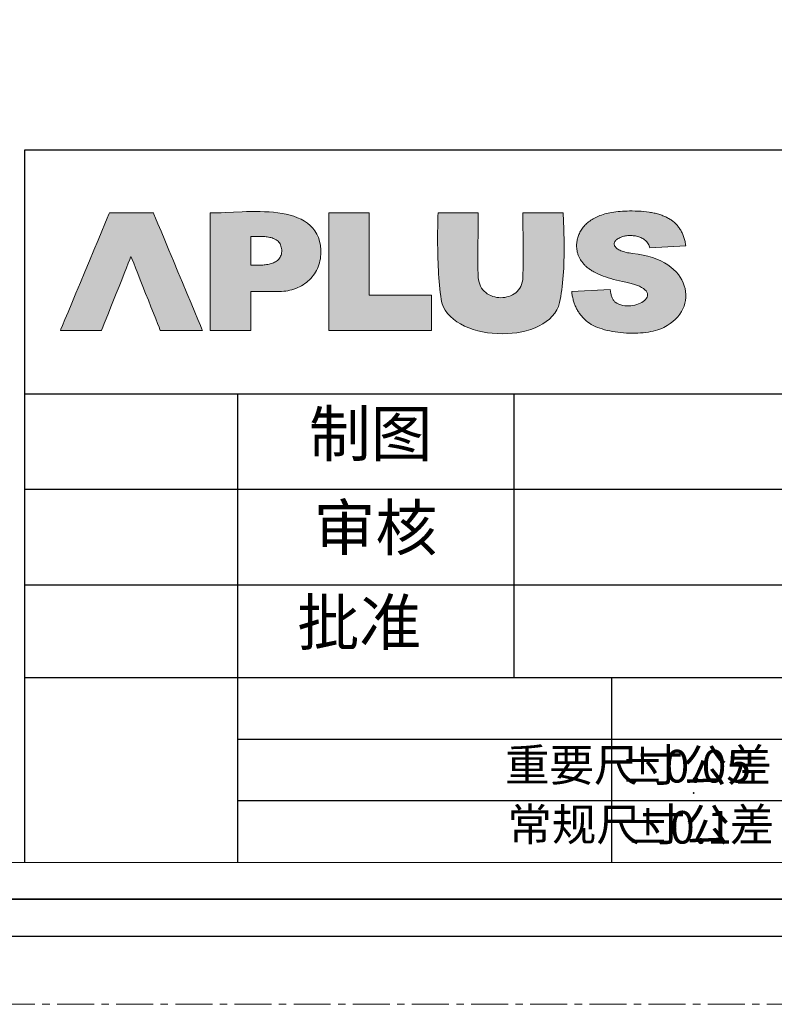
# Model space of a CAD drawing. Extents: x -3427 to -2654, y -484 to 407.
# Drawn here: x -3169 to -3043, y -484 to -320 of the extents above; entities that cross this region are included whole.
import ezdxf

# ---------------------------------------------------------------- set-up
doc = ezdxf.new("R2010")
doc.units = 0
doc.header["$LTSCALE"] = 16.335
doc.linetypes.add('CENTER', pattern=[0.6, 0.375, -0.075, 0.075, -0.075])
doc.layers.get('0').update_dxf_attribs({"linetype": 'CONTINUOUS'})
for name, color, linetype, lineweight in [('1 实体粗线', 7, 'CONTINUOUS', 35), ('1实体粗线', 7, 'CONTINUOUS', 30), ('2 实体细线', 2, 'CONTINUOUS', 15), ('2实体细线', 2, 'CONTINUOUS', 15), ('3 中心线', 1, 'CENTER', 15)]:
    doc.layers.add(name, color=color, linetype=linetype, lineweight=lineweight)
doc.styles.add('宋体', font='txt')

# ---------------------------------------------------------------- blocks, each defined once
blk = doc.blocks.new('A$C0649190B')
at = {"layer": '1实体粗线'}
h = blk.add_hatch(color=8, dxfattribs=at)
h.paths.add_polyline_path([(30.206, -7.831), (32.326, -7.713), (32.343, -7.825), (32.365, -7.933), (32.378, -7.985), (32.391, -8.034), (32.406, -8.082), (32.421, -8.127), (32.438, -8.17), (32.458, -8.213), (32.477, -8.252), (32.499, -8.291), (32.523, -8.328), (32.549, -8.36), (32.577, -8.39), (32.605, -8.421), (32.702, -8.481), (32.805, -8.531), (32.911, -8.57), (33.021, -8.598), (33.136, -8.617), (33.25, -8.626), (33.365, -8.626), (33.477, -8.619), (33.589, -8.602), (33.697, -8.58), (33.803, -8.55), (33.902, -8.516), (33.995, -8.475), (34.081, -8.427), (34.159, -8.377), (34.228, -8.321), (34.286, -8.263), (34.334, -8.203), (34.369, -8.138), (34.39, -8.073), (34.397, -8.004), (34.386, -7.937), (34.36, -7.868), (34.317, -7.799), (34.252, -7.732), (34.17, -7.665), (34.066, -7.6), (33.941, -7.538), (33.79, -7.477), (33.617, -7.419), (33.419, -7.367), (33.194, -7.317), (33.015, -7.281), (32.84, -7.242), (32.674, -7.203), (32.514, -7.16), (32.361, -7.117), (32.214, -7.071), (32.074, -7.024), (31.94, -6.976), (31.812, -6.925), (31.691, -6.873), (31.577, -6.821), (31.469, -6.765), (31.419, -6.737), (31.37, -6.709), (31.32, -6.681), (31.275, -6.65), (31.229, -6.622), (31.186, -6.592), (31.145, -6.562), (31.106, -6.532), (31.067, -6.499), (31.029, -6.469), (30.994, -6.437), (30.957, -6.404), (30.925, -6.372), (30.893, -6.337), (30.86, -6.303), (30.83, -6.268), (30.802, -6.234), (30.774, -6.197), (30.748, -6.162), (30.722, -6.126), (30.698, -6.087), (30.677, -6.05), (30.655, -6.011), (30.634, -5.972), (30.614, -5.934), (30.597, -5.893), (30.58, -5.854), (30.564, -5.813), (30.551, -5.769), (30.539, -5.728), (30.526, -5.685), (30.515, -5.642), (30.506, -5.599), (30.498, -5.556), (30.491, -5.51), (30.487, -5.465), (30.482, -5.42), (30.478, -5.374), (30.476, -5.327), (30.476, -5.279), (30.478, -5.217), (30.482, -5.156), (30.487, -5.094), (30.498, -5.033), (30.508, -4.973), (30.521, -4.912), (30.539, -4.852), (30.558, -4.794), (30.577, -4.733), (30.601, -4.675), (30.629, -4.617), (30.657, -4.56), (30.69, -4.502), (30.722, -4.446), (30.759, -4.39), (30.798, -4.334), (30.841, -4.28), (30.884, -4.226), (30.931, -4.174), (30.979, -4.124), (31.031, -4.075), (31.085, -4.027), (31.141, -3.982), (31.201, -3.939), (31.264, -3.895), (31.327, -3.852), (31.393, -3.813), (31.463, -3.775), (31.536, -3.738), (31.609, -3.701), (31.687, -3.669), (31.767, -3.634), (31.849, -3.604), (31.935, -3.576), (32.026, -3.548), (32.119, -3.524), (32.216, -3.5), (32.318, -3.481), (32.423, -3.462), (32.533, -3.444), (32.646, -3.429), (32.762, -3.416), (32.881, -3.405), (33.006, -3.397), (33.134, -3.39), (33.265, -3.386), (33.399, -3.382), (33.537, -3.382), (33.708, -3.384), (33.874, -3.388), (34.034, -3.399), (34.187, -3.41), (34.338, -3.427), (34.483, -3.446), (34.552, -3.457), (34.621, -3.47), (34.69, -3.483), (34.755, -3.496), (34.822, -3.511), (34.885, -3.528), (34.947, -3.544), (35.01, -3.563), (35.068, -3.58), (35.128, -3.6), (35.185, -3.621), (35.241, -3.641), (35.297, -3.664), (35.351, -3.686), (35.403, -3.71), (35.454, -3.736), (35.504, -3.762), (35.552, -3.788), (35.599, -3.816), (35.644, -3.844), (35.69, -3.874), (35.733, -3.904), (35.776, -3.934), (35.817, -3.967), (35.858, -4.001), (35.897, -4.036), (35.934, -4.073), (35.97, -4.109), (36.007, -4.146), (36.042, -4.187), (36.074, -4.226), (36.107, -4.267), (36.137, -4.31), (36.167, -4.353), (36.195, -4.396), (36.223, -4.442), (36.249, -4.489), (36.275, -4.537), (36.299, -4.584), (36.322, -4.634), (36.344, -4.686), (36.363, -4.737), (36.383, -4.789), (36.402, -4.843), (36.42, -4.899), (36.435, -4.956), (36.45, -5.012), (36.463, -5.07), (36.476, -5.13), (36.489, -5.191), (36.497, -5.251), (36.508, -5.314), (34.515, -5.42), (34.5, -5.357), (34.481, -5.299), (34.457, -5.243), (34.429, -5.189), (34.394, -5.141), (34.36, -5.094), (34.319, -5.051), (34.276, -5.01), (34.23, -4.973), (34.181, -4.938), (34.129, -4.908), (34.075, -4.878), (34.021, -4.852), (33.963, -4.83), (33.904, -4.809), (33.844, -4.791), (33.783, -4.776), (33.721, -4.763), (33.66, -4.753), (33.598, -4.746), (33.535, -4.74), (33.475, -4.737), (33.414, -4.737), (33.354, -4.74), (33.296, -4.742), (33.237, -4.748), (33.181, -4.757), (33.129, -4.768), (33.077, -4.781), (33.028, -4.796), (32.982, -4.811), (32.939, -4.83), (32.877, -4.854), (32.821, -4.88), (32.769, -4.908), (32.723, -4.936), (32.682, -4.966), (32.648, -4.999), (32.618, -5.029), (32.594, -5.061), (32.577, -5.096), (32.561, -5.128), (32.555, -5.163), (32.551, -5.197), (32.553, -5.23), (32.561, -5.264), (32.574, -5.299), (32.592, -5.333), (32.615, -5.366), (32.644, -5.398), (32.676, -5.431), (32.715, -5.463), (32.76, -5.493), (32.808, -5.521), (32.862, -5.549), (32.92, -5.575), (32.985, -5.601), (33.054, -5.625), (33.127, -5.646), (33.205, -5.668), (33.289, -5.685), (33.378, -5.7), (33.47, -5.715), (33.57, -5.726), (33.868, -5.765), (34.15, -5.815), (34.418, -5.88), (34.669, -5.955), (34.902, -6.041), (35.12, -6.139), (35.323, -6.244), (35.508, -6.359), (35.677, -6.482), (35.832, -6.614), (35.97, -6.75), (36.094, -6.892), (36.199, -7.041), (36.29, -7.192), (36.366, -7.348), (36.424, -7.507), (36.469, -7.667), (36.497, -7.829), (36.51, -7.993), (36.508, -8.155), (36.491, -8.317), (36.456, -8.475), (36.409, -8.632), (36.344, -8.788), (36.264, -8.937), (36.171, -9.083), (36.061, -9.222), (35.936, -9.355), (35.796, -9.483), (35.642, -9.602), (35.472, -9.714), (35.288, -9.815), (35.187, -9.863), (35.077, -9.906), (34.96, -9.945), (34.837, -9.982), (34.71, -10.014), (34.576, -10.042), (34.438, -10.066), (34.295, -10.085), (34.15, -10.103), (33.999, -10.115), (33.848, -10.124), (33.695, -10.131), (33.539, -10.131), (33.384, -10.128), (33.226, -10.122), (33.069, -10.113), (32.913, -10.098), (32.758, -10.081), (32.605, -10.059), (32.454, -10.036), (32.305, -10.005), (32.16, -9.975), (32.02, -9.938), (31.884, -9.897), (31.75, -9.854), (31.624, -9.809), (31.504, -9.757), (31.389, -9.703), (31.281, -9.645), (31.182, -9.584), (31.091, -9.517), (31.007, -9.45), (30.964, -9.409), (30.923, -9.368), (30.88, -9.327), (30.841, -9.284), (30.802, -9.243), (30.763, -9.198), (30.729, -9.155), (30.692, -9.109), (30.657, -9.064), (30.625, -9.019), (30.595, -8.971), (30.562, -8.924), (30.534, -8.876), (30.506, -8.827), (30.478, -8.777), (30.454, -8.727), (30.428, -8.675), (30.405, -8.624), (30.383, -8.572), (30.364, -8.52), (30.342, -8.466), (30.325, -8.412), (30.308, -8.356), (30.29, -8.3), (30.277, -8.244), (30.262, -8.187), (30.251, -8.129), (30.238, -8.071), (30.23, -8.013), (30.221, -7.952), (30.213, -7.892)])
h.paths.add_polyline_path([(27.507, -3.492), (29.731, -3.492), (29.733, -3.528), (29.74, -3.634), (29.748, -3.803), (29.757, -4.025), (29.768, -4.295), (29.776, -4.606), (29.783, -4.951), (29.787, -5.325), (29.785, -5.519), (29.785, -5.715), (29.781, -5.918), (29.776, -6.121), (29.77, -6.329), (29.761, -6.534), (29.751, -6.741), (29.738, -6.946), (29.722, -7.149), (29.703, -7.35), (29.684, -7.546), (29.658, -7.738), (29.632, -7.924), (29.602, -8.105), (29.569, -8.278), (29.53, -8.444), (29.468, -8.652), (29.379, -8.846), (29.267, -9.027), (29.131, -9.196), (28.975, -9.349), (28.801, -9.489), (28.608, -9.617), (28.399, -9.731), (28.179, -9.833), (27.943, -9.919), (27.697, -9.995), (27.443, -10.055), (27.181, -10.103), (26.914, -10.135), (26.642, -10.156), (26.367, -10.163), (26.093, -10.156), (25.819, -10.137), (25.549, -10.105), (25.281, -10.057), (25.022, -9.997), (24.77, -9.923), (24.526, -9.837), (24.293, -9.738), (24.072, -9.623), (23.867, -9.498), (23.677, -9.358), (23.507, -9.204), (23.353, -9.036), (23.222, -8.857), (23.114, -8.662), (23.03, -8.455), (22.999, -8.27), (22.971, -8.077), (22.948, -7.881), (22.924, -7.682), (22.904, -7.479), (22.885, -7.272), (22.87, -7.065), (22.855, -6.858), (22.844, -6.648), (22.833, -6.441), (22.825, -6.234), (22.816, -6.029), (22.812, -5.826), (22.807, -5.627), (22.803, -5.433), (22.801, -5.243), (22.799, -4.88), (22.801, -4.547), (22.803, -4.25), (22.809, -3.993), (22.814, -3.783), (22.818, -3.626), (22.822, -3.526), (22.825, -3.492), (25.046, -3.492), (25.046, -3.714), (25.044, -3.936), (25.042, -4.159), (25.037, -4.381), (25.035, -4.606), (25.031, -4.828), (25.027, -5.051), (25.025, -5.273), (25.022, -5.495), (25.02, -5.718), (25.02, -5.94), (25.02, -6.162), (25.025, -6.385), (25.029, -6.607), (25.037, -6.832), (25.046, -7.054), (25.061, -7.188), (25.087, -7.313), (25.124, -7.43), (25.171, -7.538), (25.23, -7.639), (25.299, -7.73), (25.374, -7.812), (25.456, -7.887), (25.545, -7.952), (25.642, -8.008), (25.741, -8.058), (25.845, -8.097), (25.953, -8.129), (26.063, -8.151), (26.175, -8.164), (26.288, -8.17), (26.4, -8.166), (26.51, -8.153), (26.62, -8.131), (26.726, -8.103), (26.829, -8.064), (26.929, -8.017), (27.024, -7.959), (27.112, -7.894), (27.194, -7.82), (27.268, -7.738), (27.335, -7.646), (27.391, -7.544), (27.436, -7.436), (27.473, -7.317), (27.497, -7.19), (27.507, -7.054), (27.514, -6.83), (27.52, -6.607), (27.522, -6.383), (27.525, -6.16), (27.527, -5.938), (27.527, -5.715), (27.525, -5.493), (27.522, -5.271), (27.52, -5.048), (27.518, -4.826), (27.516, -4.604), (27.514, -4.381), (27.512, -4.159), (27.51, -3.936), (27.507, -3.714)])
h.paths.add_polyline_path([(16.786, -3.492), (19.014, -3.492), (19.014, -8.039), (22.458, -8.039), (22.458, -9.977), (16.786, -9.977), (16.786, -9.904), (16.786, -9.699), (16.786, -9.379), (16.786, -8.963), (16.786, -8.472), (16.786, -7.924), (16.786, -7.339), (16.786, -6.735), (16.786, -6.13), (16.786, -5.543), (16.786, -4.997), (16.786, -4.504), (16.786, -4.09), (16.786, -3.77), (16.786, -3.565)])
h.paths.add_polyline_path([(12.483, -6.378), (12.602, -6.378), (12.729, -6.378), (12.865, -6.378), (13.003, -6.374), (13.073, -6.37), (13.144, -6.365), (13.213, -6.359), (13.284, -6.352), (13.353, -6.342), (13.42, -6.331), (13.487, -6.318), (13.554, -6.303), (13.619, -6.285), (13.679, -6.264), (13.74, -6.242), (13.796, -6.216), (13.852, -6.186), (13.902, -6.154), (13.951, -6.119), (13.994, -6.08), (14.035, -6.037), (14.072, -5.99), (14.102, -5.94), (14.13, -5.886), (14.152, -5.826), (14.169, -5.763), (14.18, -5.694), (14.187, -5.62), (14.187, -5.536), (14.178, -5.459), (14.167, -5.385), (14.148, -5.318), (14.126, -5.256), (14.098, -5.199), (14.063, -5.146), (14.027, -5.098), (13.986, -5.055), (13.938, -5.016), (13.889, -4.979), (13.837, -4.949), (13.781, -4.921), (13.722, -4.895), (13.66, -4.873), (13.597, -4.854), (13.53, -4.839), (13.463, -4.826), (13.394, -4.813), (13.323, -4.804), (13.252, -4.798), (13.18, -4.791), (13.109, -4.787), (13.036, -4.785), (12.891, -4.783), (12.749, -4.783), (12.613, -4.785), (12.483, -4.785)], flags=16)
h.paths.add_polyline_path([(10.246, -3.492), (10.434, -3.49), (10.633, -3.485), (10.842, -3.477), (11.06, -3.466), (11.518, -3.444), (11.999, -3.423), (12.246, -3.416), (12.494, -3.412), (12.742, -3.41), (12.993, -3.412), (13.241, -3.421), (13.487, -3.433), (13.731, -3.453), (13.971, -3.481), (14.206, -3.515), (14.433, -3.561), (14.655, -3.615), (14.867, -3.677), (15.07, -3.753), (15.26, -3.842), (15.441, -3.941), (15.607, -4.053), (15.76, -4.18), (15.899, -4.323), (16.019, -4.481), (16.125, -4.655), (16.212, -4.848), (16.276, -5.057), (16.324, -5.286), (16.348, -5.534), (16.352, -5.659), (16.348, -5.782), (16.339, -5.901), (16.324, -6.02), (16.302, -6.134), (16.274, -6.244), (16.242, -6.355), (16.203, -6.46), (16.16, -6.562), (16.11, -6.661), (16.056, -6.758), (15.998, -6.851), (15.933, -6.94), (15.866, -7.026), (15.793, -7.108), (15.717, -7.186), (15.637, -7.259), (15.551, -7.328), (15.465, -7.395), (15.372, -7.456), (15.277, -7.514), (15.18, -7.566), (15.078, -7.615), (14.972, -7.659), (14.867, -7.697), (14.756, -7.732), (14.644, -7.76), (14.53, -7.784), (14.415, -7.803), (14.297, -7.818), (14.176, -7.825), (14.055, -7.829), (12.483, -7.831), (12.483, -9.977), (10.246, -9.977), (10.246, -9.904), (10.246, -9.699), (10.246, -9.379), (10.246, -8.963), (10.246, -8.472), (10.246, -7.924), (10.246, -7.339), (10.246, -6.735), (10.246, -6.13), (10.246, -5.543), (10.246, -4.997), (10.246, -4.504), (10.246, -4.09), (10.246, -3.77), (10.246, -3.565)])
h.paths.add_polyline_path([(5.864, -5.893), (5.846, -5.938), (5.795, -6.067), (5.715, -6.268), (5.611, -6.529), (5.488, -6.84), (5.35, -7.184), (5.203, -7.553), (5.052, -7.935), (4.901, -8.315), (4.754, -8.684), (4.618, -9.029), (4.495, -9.338), (4.391, -9.599), (4.311, -9.8), (4.26, -9.93), (4.242, -9.977), (1.967, -9.977), (1.997, -9.904), (2.083, -9.699), (2.217, -9.379), (2.39, -8.963), (2.595, -8.472), (2.824, -7.924), (3.068, -7.339), (3.32, -6.735), (3.573, -6.13), (3.817, -5.543), (4.046, -4.997), (4.251, -4.504), (4.424, -4.09), (4.558, -3.77), (4.644, -3.565), (4.674, -3.492), (7.103, -3.492), (7.133, -3.565), (7.22, -3.77), (7.351, -4.09), (7.526, -4.504), (7.731, -4.997), (7.96, -5.543), (8.204, -6.13), (8.457, -6.735), (8.709, -7.339), (8.953, -7.924), (9.184, -8.472), (9.387, -8.963), (9.562, -9.379), (9.696, -9.699), (9.78, -9.904), (9.812, -9.977), (7.481, -9.977), (7.464, -9.93), (7.412, -9.8), (7.332, -9.599), (7.228, -9.338), (7.105, -9.029), (6.969, -8.684), (6.824, -8.315), (6.673, -7.935), (6.522, -7.553), (6.375, -7.184), (6.239, -6.84), (6.116, -6.529), (6.013, -6.268), (5.933, -6.067), (5.883, -5.938)])
at = {"color": 140, "lineweight": 0}
blk.add_lwpolyline([(12.483, -6.378), (12.602, -6.378), (12.729, -6.378), (12.865, -6.378), (13.003, -6.374), (13.073, -6.37), (13.144, -6.365), (13.213, -6.359), (13.284, -6.352), (13.353, -6.342), (13.42, -6.331), (13.487, -6.318), (13.554, -6.303), (13.619, -6.285), (13.679, -6.264), (13.74, -6.242), (13.796, -6.216), (13.852, -6.186), (13.902, -6.154), (13.951, -6.119), (13.994, -6.08), (14.035, -6.037), (14.072, -5.99), (14.102, -5.94), (14.13, -5.886), (14.152, -5.826), (14.169, -5.763), (14.18, -5.694), (14.187, -5.62), (14.187, -5.536), (14.178, -5.459), (14.167, -5.385), (14.148, -5.318), (14.126, -5.256), (14.098, -5.199), (14.063, -5.146), (14.027, -5.098), (13.986, -5.055), (13.938, -5.016), (13.889, -4.979), (13.837, -4.949), (13.781, -4.921), (13.722, -4.895), (13.66, -4.873), (13.597, -4.854), (13.53, -4.839), (13.463, -4.826), (13.394, -4.813), (13.323, -4.804), (13.252, -4.798), (13.18, -4.791), (13.109, -4.787), (13.036, -4.785), (12.891, -4.783), (12.749, -4.783), (12.613, -4.785), (12.483, -4.785), (12.483, -6.378), (12.483, -6.378)], dxfattribs=at)
at = {"layer": '2实体细线', "color": 140, "lineweight": 0}
for points in [[(5.864, -5.893), (5.846, -5.938), (5.795, -6.067), (5.715, -6.268), (5.611, -6.529), (5.488, -6.84), (5.35, -7.184), (5.203, -7.553), (5.052, -7.935), (4.901, -8.315), (4.754, -8.684), (4.618, -9.029), (4.495, -9.338), (4.391, -9.599), (4.311, -9.8), (4.26, -9.93), (4.242, -9.977), (1.967, -9.977), (1.997, -9.904), (2.083, -9.699), (2.217, -9.379), (2.39, -8.963), (2.595, -8.472), (2.824, -7.924), (3.068, -7.339), (3.32, -6.735), (3.573, -6.13), (3.817, -5.543), (4.046, -4.997), (4.251, -4.504), (4.424, -4.09), (4.558, -3.77), (4.644, -3.565), (4.674, -3.492), (7.103, -3.492), (7.133, -3.565), (7.22, -3.77), (7.351, -4.09), (7.526, -4.504), (7.731, -4.997), (7.96, -5.543), (8.204, -6.13), (8.457, -6.735), (8.709, -7.339), (8.953, -7.924), (9.184, -8.472), (9.387, -8.963), (9.562, -9.379), (9.696, -9.699), (9.78, -9.904), (9.812, -9.977), (7.481, -9.977), (7.464, -9.93), (7.412, -9.8), (7.332, -9.599), (7.228, -9.338), (7.105, -9.029), (6.969, -8.684), (6.824, -8.315), (6.673, -7.935), (6.522, -7.553), (6.375, -7.184), (6.239, -6.84), (6.116, -6.529), (6.013, -6.268), (5.933, -6.067), (5.883, -5.938), (5.864, -5.893), (5.864, -5.893)], [(10.246, -3.492), (10.434, -3.49), (10.633, -3.485), (10.842, -3.477), (11.06, -3.466), (11.518, -3.444), (11.999, -3.423), (12.246, -3.416), (12.494, -3.412), (12.742, -3.41), (12.993, -3.412), (13.241, -3.421), (13.487, -3.433), (13.731, -3.453), (13.971, -3.481), (14.206, -3.515), (14.433, -3.561), (14.655, -3.615), (14.867, -3.677), (15.07, -3.753), (15.26, -3.842), (15.441, -3.941), (15.607, -4.053), (15.76, -4.18), (15.899, -4.323), (16.019, -4.481), (16.125, -4.655), (16.212, -4.848), (16.276, -5.057), (16.324, -5.286), (16.348, -5.534), (16.352, -5.659), (16.348, -5.782), (16.339, -5.901), (16.324, -6.02), (16.302, -6.134), (16.274, -6.244), (16.242, -6.355), (16.203, -6.46), (16.16, -6.562), (16.11, -6.661), (16.056, -6.758), (15.998, -6.851), (15.933, -6.94), (15.866, -7.026), (15.793, -7.108), (15.717, -7.186), (15.637, -7.259), (15.551, -7.328), (15.465, -7.395), (15.372, -7.456), (15.277, -7.514), (15.18, -7.566), (15.078, -7.615), (14.972, -7.659), (14.867, -7.697), (14.756, -7.732), (14.644, -7.76), (14.53, -7.784), (14.415, -7.803), (14.297, -7.818), (14.176, -7.825), (14.055, -7.829), (12.483, -7.831), (12.483, -9.977), (10.246, -9.977), (10.246, -9.904), (10.246, -9.699), (10.246, -9.379), (10.246, -8.963), (10.246, -8.472), (10.246, -7.924), (10.246, -7.339), (10.246, -6.735), (10.246, -6.13), (10.246, -5.543), (10.246, -4.997), (10.246, -4.504), (10.246, -4.09), (10.246, -3.77), (10.246, -3.565), (10.246, -3.492), (10.246, -3.492)], [(16.786, -3.492), (19.014, -3.492), (19.014, -8.039), (22.458, -8.039), (22.458, -9.977), (16.786, -9.977), (16.786, -9.904), (16.786, -9.699), (16.786, -9.379), (16.786, -8.963), (16.786, -8.472), (16.786, -7.924), (16.786, -7.339), (16.786, -6.735), (16.786, -6.13), (16.786, -5.543), (16.786, -4.997), (16.786, -4.504), (16.786, -4.09), (16.786, -3.77), (16.786, -3.565), (16.786, -3.492), (16.786, -3.492)], [(27.507, -3.492), (29.731, -3.492), (29.733, -3.528), (29.74, -3.634), (29.748, -3.803), (29.757, -4.025), (29.768, -4.295), (29.776, -4.606), (29.783, -4.951), (29.787, -5.325), (29.785, -5.519), (29.785, -5.715), (29.781, -5.918), (29.776, -6.121), (29.77, -6.329), (29.761, -6.534), (29.751, -6.741), (29.738, -6.946), (29.722, -7.149), (29.703, -7.35), (29.684, -7.546), (29.658, -7.738), (29.632, -7.924), (29.602, -8.105), (29.569, -8.278), (29.53, -8.444), (29.468, -8.652), (29.379, -8.846), (29.267, -9.027), (29.131, -9.196), (28.975, -9.349), (28.801, -9.489), (28.608, -9.617), (28.399, -9.731), (28.179, -9.833), (27.943, -9.919), (27.697, -9.995), (27.443, -10.055), (27.181, -10.103), (26.914, -10.135), (26.642, -10.156), (26.367, -10.163), (26.093, -10.156), (25.819, -10.137), (25.549, -10.105), (25.281, -10.057), (25.022, -9.997), (24.77, -9.923), (24.526, -9.837), (24.293, -9.738), (24.072, -9.623), (23.867, -9.498), (23.677, -9.358), (23.507, -9.204), (23.353, -9.036), (23.222, -8.857), (23.114, -8.662), (23.03, -8.455), (22.999, -8.27), (22.971, -8.077), (22.948, -7.881), (22.924, -7.682), (22.904, -7.479), (22.885, -7.272), (22.87, -7.065), (22.855, -6.858), (22.844, -6.648), (22.833, -6.441), (22.825, -6.234), (22.816, -6.029), (22.812, -5.826), (22.807, -5.627), (22.803, -5.433), (22.801, -5.243), (22.799, -4.88), (22.801, -4.547), (22.803, -4.25), (22.809, -3.993), (22.814, -3.783), (22.818, -3.626), (22.822, -3.526), (22.825, -3.492), (25.046, -3.492), (25.046, -3.714), (25.044, -3.936), (25.042, -4.159), (25.037, -4.381), (25.035, -4.606), (25.031, -4.828), (25.027, -5.051), (25.025, -5.273), (25.022, -5.495), (25.02, -5.718), (25.02, -5.94), (25.02, -6.162), (25.025, -6.385), (25.029, -6.607), (25.037, -6.832), (25.046, -7.054), (25.061, -7.188), (25.087, -7.313), (25.124, -7.43), (25.171, -7.538), (25.23, -7.639), (25.299, -7.73), (25.374, -7.812), (25.456, -7.887), (25.545, -7.952), (25.642, -8.008), (25.741, -8.058), (25.845, -8.097), (25.953, -8.129), (26.063, -8.151), (26.175, -8.164), (26.288, -8.17), (26.4, -8.166), (26.51, -8.153), (26.62, -8.131), (26.726, -8.103), (26.829, -8.064), (26.929, -8.017), (27.024, -7.959), (27.112, -7.894), (27.194, -7.82), (27.268, -7.738), (27.335, -7.646), (27.391, -7.544), (27.436, -7.436), (27.473, -7.317), (27.497, -7.19), (27.507, -7.054), (27.514, -6.83), (27.52, -6.607), (27.522, -6.383), (27.525, -6.16), (27.527, -5.938), (27.527, -5.715), (27.525, -5.493), (27.522, -5.271), (27.52, -5.048), (27.518, -4.826), (27.516, -4.604), (27.514, -4.381), (27.512, -4.159), (27.51, -3.936), (27.507, -3.714), (27.507, -3.492), (27.507, -3.492)], [(30.206, -7.831), (32.326, -7.713), (32.343, -7.825), (32.365, -7.933), (32.378, -7.985), (32.391, -8.034), (32.406, -8.082), (32.421, -8.127), (32.438, -8.17), (32.458, -8.213), (32.477, -8.252), (32.499, -8.291), (32.523, -8.328), (32.549, -8.36), (32.577, -8.39), (32.605, -8.421), (32.702, -8.481), (32.805, -8.531), (32.911, -8.57), (33.021, -8.598), (33.136, -8.617), (33.25, -8.626), (33.365, -8.626), (33.477, -8.619), (33.589, -8.602), (33.697, -8.58), (33.803, -8.55), (33.902, -8.516), (33.995, -8.475), (34.081, -8.427), (34.159, -8.377), (34.228, -8.321), (34.286, -8.263), (34.334, -8.203), (34.369, -8.138), (34.39, -8.073), (34.397, -8.004), (34.386, -7.937), (34.36, -7.868), (34.317, -7.799), (34.252, -7.732), (34.17, -7.665), (34.066, -7.6), (33.941, -7.538), (33.79, -7.477), (33.617, -7.419), (33.419, -7.367), (33.194, -7.317), (33.015, -7.281), (32.84, -7.242), (32.674, -7.203), (32.514, -7.16), (32.361, -7.117), (32.214, -7.071), (32.074, -7.024), (31.94, -6.976), (31.812, -6.925), (31.691, -6.873), (31.577, -6.821), (31.469, -6.765), (31.419, -6.737), (31.37, -6.709), (31.32, -6.681), (31.275, -6.65), (31.229, -6.622), (31.186, -6.592), (31.145, -6.562), (31.106, -6.532), (31.067, -6.499), (31.029, -6.469), (30.994, -6.437), (30.957, -6.404), (30.925, -6.372), (30.893, -6.337), (30.86, -6.303), (30.83, -6.268), (30.802, -6.234), (30.774, -6.197), (30.748, -6.162), (30.722, -6.126), (30.698, -6.087), (30.677, -6.05), (30.655, -6.011), (30.634, -5.972), (30.614, -5.934), (30.597, -5.893), (30.58, -5.854), (30.564, -5.813), (30.551, -5.769), (30.539, -5.728), (30.526, -5.685), (30.515, -5.642), (30.506, -5.599), (30.498, -5.556), (30.491, -5.51), (30.487, -5.465), (30.482, -5.42), (30.478, -5.374), (30.476, -5.327), (30.476, -5.279), (30.478, -5.217), (30.482, -5.156), (30.487, -5.094), (30.498, -5.033), (30.508, -4.973), (30.521, -4.912), (30.539, -4.852), (30.558, -4.794), (30.577, -4.733), (30.601, -4.675), (30.629, -4.617), (30.657, -4.56), (30.69, -4.502), (30.722, -4.446), (30.759, -4.39), (30.798, -4.334), (30.841, -4.28), (30.884, -4.226), (30.931, -4.174), (30.979, -4.124), (31.031, -4.075), (31.085, -4.027), (31.141, -3.982), (31.201, -3.939), (31.264, -3.895), (31.327, -3.852), (31.393, -3.813), (31.463, -3.775), (31.536, -3.738), (31.609, -3.701), (31.687, -3.669), (31.767, -3.634), (31.849, -3.604), (31.935, -3.576), (32.026, -3.548), (32.119, -3.524), (32.216, -3.5), (32.318, -3.481), (32.423, -3.462), (32.533, -3.444), (32.646, -3.429), (32.762, -3.416), (32.881, -3.405), (33.006, -3.397), (33.134, -3.39), (33.265, -3.386), (33.399, -3.382), (33.537, -3.382), (33.708, -3.384), (33.874, -3.388), (34.034, -3.399), (34.187, -3.41), (34.338, -3.427), (34.483, -3.446), (34.552, -3.457), (34.621, -3.47), (34.69, -3.483), (34.755, -3.496), (34.822, -3.511), (34.885, -3.528), (34.947, -3.544), (35.01, -3.563), (35.068, -3.58), (35.128, -3.6), (35.185, -3.621), (35.241, -3.641), (35.297, -3.664), (35.351, -3.686), (35.403, -3.71), (35.454, -3.736), (35.504, -3.762), (35.552, -3.788), (35.599, -3.816), (35.644, -3.844), (35.69, -3.874), (35.733, -3.904), (35.776, -3.934), (35.817, -3.967), (35.858, -4.001), (35.897, -4.036), (35.934, -4.073), (35.97, -4.109), (36.007, -4.146), (36.042, -4.187), (36.074, -4.226), (36.107, -4.267), (36.137, -4.31), (36.167, -4.353), (36.195, -4.396), (36.223, -4.442), (36.249, -4.489), (36.275, -4.537), (36.299, -4.584), (36.322, -4.634), (36.344, -4.686), (36.363, -4.737), (36.383, -4.789), (36.402, -4.843), (36.42, -4.899), (36.435, -4.956), (36.45, -5.012), (36.463, -5.07), (36.476, -5.13), (36.489, -5.191), (36.497, -5.251), (36.508, -5.314), (34.515, -5.42), (34.5, -5.357), (34.481, -5.299), (34.457, -5.243), (34.429, -5.189), (34.394, -5.141), (34.36, -5.094), (34.319, -5.051), (34.276, -5.01), (34.23, -4.973), (34.181, -4.938), (34.129, -4.908), (34.075, -4.878), (34.021, -4.852), (33.963, -4.83), (33.904, -4.809), (33.844, -4.791), (33.783, -4.776), (33.721, -4.763), (33.66, -4.753), (33.598, -4.746), (33.535, -4.74), (33.475, -4.737), (33.414, -4.737), (33.354, -4.74), (33.296, -4.742), (33.237, -4.748), (33.181, -4.757), (33.129, -4.768), (33.077, -4.781), (33.028, -4.796), (32.982, -4.811), (32.939, -4.83), (32.877, -4.854), (32.821, -4.88), (32.769, -4.908), (32.723, -4.936), (32.682, -4.966), (32.648, -4.999), (32.618, -5.029), (32.594, -5.061), (32.577, -5.096), (32.561, -5.128), (32.555, -5.163), (32.551, -5.197), (32.553, -5.23), (32.561, -5.264), (32.574, -5.299), (32.592, -5.333), (32.615, -5.366), (32.644, -5.398), (32.676, -5.431), (32.715, -5.463), (32.76, -5.493), (32.808, -5.521), (32.862, -5.549), (32.92, -5.575), (32.985, -5.601), (33.054, -5.625), (33.127, -5.646), (33.205, -5.668), (33.289, -5.685), (33.378, -5.7), (33.47, -5.715), (33.57, -5.726), (33.868, -5.765), (34.15, -5.815), (34.418, -5.88), (34.669, -5.955), (34.902, -6.041), (35.12, -6.139), (35.323, -6.244), (35.508, -6.359), (35.677, -6.482), (35.832, -6.614), (35.97, -6.75), (36.094, -6.892), (36.199, -7.041), (36.29, -7.192), (36.366, -7.348), (36.424, -7.507), (36.469, -7.667), (36.497, -7.829), (36.51, -7.993), (36.508, -8.155), (36.491, -8.317), (36.456, -8.475), (36.409, -8.632), (36.344, -8.788), (36.264, -8.937), (36.171, -9.083), (36.061, -9.222), (35.936, -9.355), (35.796, -9.483), (35.642, -9.602), (35.472, -9.714), (35.288, -9.815), (35.187, -9.863), (35.077, -9.906), (34.96, -9.945), (34.837, -9.982), (34.71, -10.014), (34.576, -10.042), (34.438, -10.066), (34.295, -10.085), (34.15, -10.103), (33.999, -10.115), (33.848, -10.124), (33.695, -10.131), (33.539, -10.131), (33.384, -10.128), (33.226, -10.122), (33.069, -10.113), (32.913, -10.098), (32.758, -10.081), (32.605, -10.059), (32.454, -10.036), (32.305, -10.005), (32.16, -9.975), (32.02, -9.938), (31.884, -9.897), (31.75, -9.854), (31.624, -9.809), (31.504, -9.757), (31.389, -9.703), (31.281, -9.645), (31.182, -9.584), (31.091, -9.517), (31.007, -9.45), (30.964, -9.409), (30.923, -9.368), (30.88, -9.327), (30.841, -9.284), (30.802, -9.243), (30.763, -9.198), (30.729, -9.155), (30.692, -9.109), (30.657, -9.064), (30.625, -9.019), (30.595, -8.971), (30.562, -8.924), (30.534, -8.876), (30.506, -8.827), (30.478, -8.777), (30.454, -8.727), (30.428, -8.675), (30.405, -8.624), (30.383, -8.572), (30.364, -8.52), (30.342, -8.466), (30.325, -8.412), (30.308, -8.356), (30.29, -8.3), (30.277, -8.244), (30.262, -8.187), (30.251, -8.129), (30.238, -8.071), (30.23, -8.013), (30.221, -7.952), (30.213, -7.892), (30.206, -7.831), (30.206, -7.831)]]:
    blk.add_lwpolyline(points, dxfattribs=at)

msp = doc.modelspace()

# ---------------------------------------------------------------- linework, layer by layer
at = {"lineweight": 25}
for p, q in [((-3167.669, -460.024), (-3167.669, -341.942)), ((-3167.669, -341.942), (-2822.493, -341.942))]:
    msp.add_line(p, q, dxfattribs=at)
at = {"color": 3, "lineweight": 25}
for p, q in [((-3167.669, -382.37), (-2822.493, -382.37)), ((-3132.364, -460.024), (-3132.364, -382.37)), ((-3086.583, -429.363), (-3086.583, -382.37)), ((-3167.669, -398.201), (-2822.493, -398.201)), ((-3167.669, -414.032), (-2822.493, -414.032)), ((-3167.669, -429.363), (-2822.493, -429.363)), ((-3167.669, -429.363), (-2822.493, -429.363)), ((-3070.39, -460.024), (-3070.39, -429.363)), ((-3132.364, -439.583), (-2822.493, -439.583)), ((-3132.364, -449.783), (-2822.493, -449.783))]:
    msp.add_line(p, q, dxfattribs=at)
msp.add_lwpolyline([(-3413.596, 396.162), (-3413.596, -472.211), (-2810.305, -472.211), (-2810.305, 396.162)], close=True)
at = {"layer": '1 实体粗线'}
msp.add_lwpolyline([(-3407.502, 390.068), (-3407.502, -466.118), (-2816.399, -466.118), (-2816.399, 390.068)], close=True, dxfattribs=at)
msp.add_point((-3056.849, -448.526), dxfattribs=at)
at = {"layer": '2 实体细线'}
msp.add_lwpolyline([(-3401.408, 383.974), (-3401.408, -460.024), (-2822.493, -460.024), (-2822.493, 383.974)], close=True, dxfattribs=at)
at = {"layer": '3 中心线'}
msp.add_lwpolyline([(-3426.951, 407.475), (-3426.951, -483.525), (-2796.951, -483.525), (-2796.951, 407.475)], close=True, dxfattribs=at)

# ---------------------------------------------------------------- block references
at = {"layer": '1 实体粗线', "xscale": 3, "yscale": 3, "zscale": 3}
msp.add_blockref('A$C0649190B', (-3167.669, -341.942), dxfattribs=at)

# ---------------------------------------------------------------- texts
at = {"layer": '1 实体粗线', "attachment_point": 1, "style": '宋体'}
for s, insert, char_height, width in [('\\pi6.277;{\\T1.25;制图}', (-3167.669, -385.23), 7.5, 35.30536), ('\\pi6.3817;{\\T1.25;审核}', (-3167.669, -400.804), 7.5, 35.30536), ('\\pi6.0256;{\\T1.25;批准}', (-3167.669, -416.487), 7.5, 35.30536), ('\\pi8.1954;重要尺寸公差', (-3132.364, -441.179), 5.4, 61.9741), ('{\\W0.82987; }±0.05', (-3070.39, -441.374), 5.4, 30.98705), ('\\pi8.2708;常规尺寸公差', (-3132.364, -451.033), 5.4, 61.9741), ('{\\W1.36893; }±0.1', (-3070.39, -451.499), 5.4, 30.98705)]:
    msp.add_mtext(s, dxfattribs=dict(at, insert=insert, char_height=char_height, width=width))

doc.saveas('drawing.dxf')
